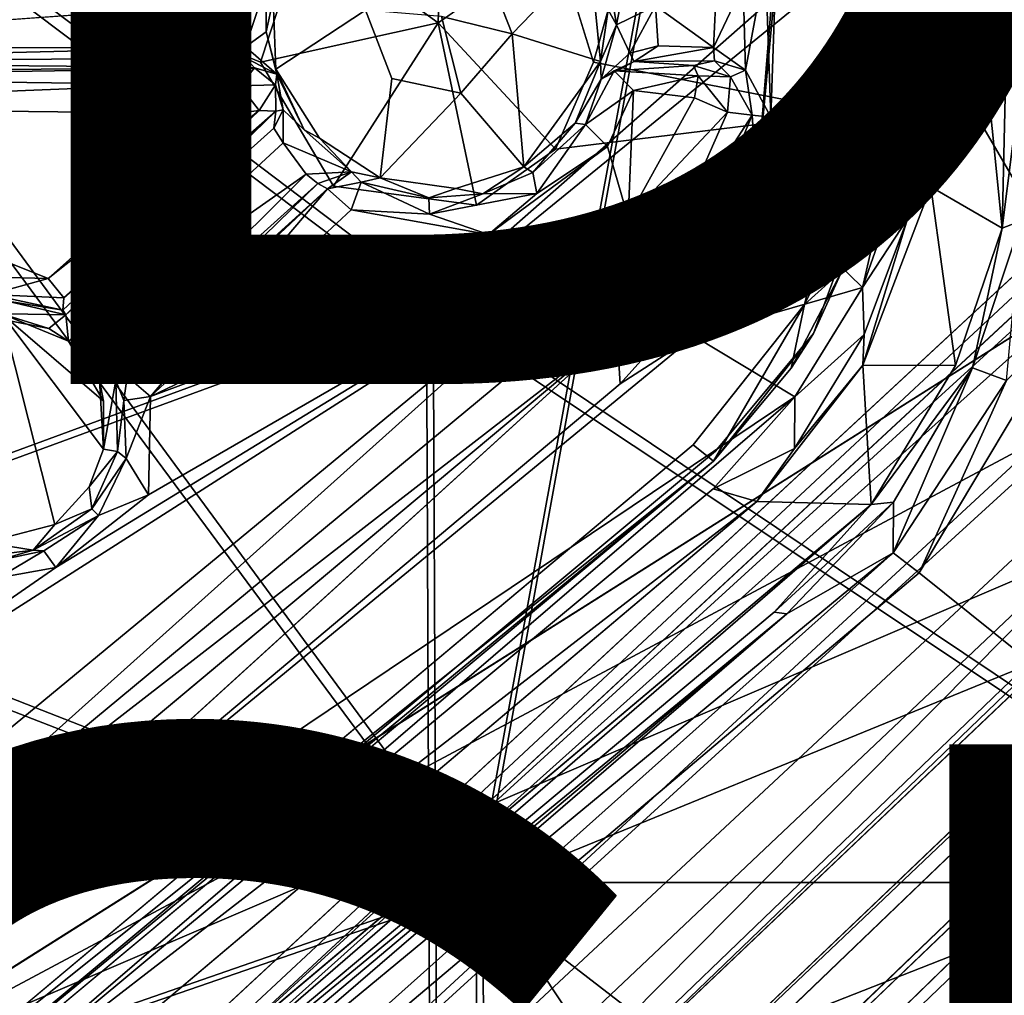
# Model space of a CAD drawing. Units: inches. Extents: x -11.4 to 10.1, y -10.9 to 10.9.
# Drawn here: x 1.7 to 3.1, y 3.2 to 4.5 of the extents above; entities that cross this region are included whole.
import ezdxf

# ---------------------------------------------------------------- set-up
doc = ezdxf.new("R2010")
doc.units = ezdxf.units.IN
doc.header["$MEASUREMENT"] = 0
for name, color, linetype in [('SEAT-BASE', 5, 'Continuous'), ('SEAT-FABRIC', 5, 'Continuous'), ('SEAT-FINISH', 7, 'Continuous'), ('SEAT-PROD_NO', 7, 'Continuous')]:
    doc.layers.add(name, color=color, linetype=linetype)
doc.styles.get("Standard").update_dxf_attribs({"font": 'arial.ttf'})

msp = doc.modelspace()

# ---------------------------------------------------------------- linework, layer by layer
at = {"layer": 'SEAT-BASE'}
for points, invisible_edges in [([(1.0461, 2.2757, 8.0786), (8.3958, 9.0391, 3.1444), (8.2433, 8.9474, 3.1629)], 1), ([(1.1166, 2.2845, 8.1088), (8.3958, 9.0391, 3.1444), (1.0461, 2.2757, 8.0786)], 2), ([(1.3889, 1.9766, 6.2471), (8.6099, 8.8345, 2.1522), (1.4516, 1.9208, 6.2115)], 2), ([(8.6099, 8.8345, 2.1522), (5.6663, 5.9403, 3.8357), (1.4516, 1.9208, 6.2115)], 12), ([(8.4844, 8.7902, 3.2821), (1.6741, 1.6812, 8.3028), (8.6338, 8.6409, 3.3028)], 2), ([(1.6741, 1.6812, 8.3028), (8.783, 8.4916, 3.2821), (8.6338, 8.6409, 3.3028)], 12), ([(8.9574, 8.333, 2.765), (8.9453, 8.2564, 3.1599), (2.2658, 1.0493, 8.0797)], 1), ([(5.6297, 5.8243, 5.0949), (1.4651, 1.8916, 6.221), (5.6608, 5.9194, 3.8478)], 13), ([(5.6891, 5.8355, 5.1186), (1.4955, 1.7514, 8.1097), (1.0718, 1.4213, 8.3326)], 2), ([(5.6627, 5.835, 5.1106), (1.0718, 1.4213, 8.3326), (5.6297, 5.8243, 5.0949)], 2), ([(1.0718, 1.4213, 8.3326), (1.4651, 1.8916, 6.221), (5.6297, 5.8243, 5.0949)], 15), ([(1.7533, 1.4563, 8.0961), (5.8049, 5.6838, 5.1437), (5.8261, 5.652, 5.0991)], 12), ([(1.8862, 1.4707, 6.2171), (5.8261, 5.652, 5.0991), (5.9152, 5.6706, 3.8446)], 3), ([(1.8862, 1.4707, 6.2171), (1.4127, 1.0744, 8.3213), (5.8261, 5.652, 5.0991)], 13), ([(1.7533, 1.4563, 8.0961), (5.8261, 5.652, 5.0991), (1.4127, 1.0744, 8.3213)], 1), ([(-0.8514, 5.6349, 17.4225), (1.0309, 3.5289, 17.2588), (2.0233, 4.4471, 17.4585)], 2), ([(2.8856, 4.4249, 17.4696), (2.8854, 5.3106, 17.4842), (2.8678, 5.4928, 17.6414)], 1), ([(2.8955, 4.3535, 17.268), (2.8854, 5.3106, 17.4842), (2.8856, 4.4249, 17.4696)], 2), ([(2.8939, 5.0829, 17.3635), (2.8854, 5.3106, 17.4842), (2.8955, 4.3535, 17.268)], 1), ([(2.8955, 4.3535, 17.268), (-0.8762, 5.0791, 17.0974), (2.8939, 5.0829, 17.3635)], 1), ([(2.8955, 4.3535, 17.268), (-0.8651, 4.3669, 17.0035), (-0.8762, 5.0791, 17.0974)], 13), ([(-0.0971, 3.0798, 16.3515), (4.394, 4.9044, 16.8929), (1.3897, 3.0077, 16.462)], 1), ([(-0.0971, 3.0798, 16.3515), (0.6856, 4.8768, 16.6275), (4.394, 4.9044, 16.8929)], 13), ([(2.2168, 2.5928, 16.4895), (5.1761, 4.6315, 16.915), (4.4236, 3.771, 16.7756)], 14), ([(2.4335, 4.616, 17.5113), (2.2702, 4.5014, 17.2528), (2.4858, 4.4469, 17.4912)], 2), ([(2.3357, 4.5807, 17.2596), (2.2747, 4.5104, 17.1895), (2.3728, 4.4863, 17.2489)], 1), ([(1.9862, 4.5284, 17.0693), (1.1173, 4.5374, 17.0042), (1.1043, 4.4647, 16.9965)], 2), ([(2.1691, 4.519, 17.239), (2.0411, 4.5337, 17.2291), (2.0449, 4.4372, 17.2135)], 1), ([(2.1691, 4.519, 17.239), (2.0449, 4.4372, 17.2135), (2.2059, 4.4245, 17.2285)], 2), ([(2.2747, 4.5104, 17.1895), (2.1691, 4.519, 17.239), (2.2059, 4.4245, 17.2285)], 12), ([(2.2747, 4.5104, 17.1895), (2.2059, 4.4245, 17.2285), (2.3016, 4.404, 17.2322)], 1), ([(2.4858, 4.4469, 17.4912), (2.2702, 4.5014, 17.2528), (2.4329, 4.3261, 17.4705)], 1), ([(2.0233, 4.4471, 17.4585), (1.0309, 3.5289, 17.2588), (1.1885, 3.4465, 17.2583)], 13), ([(2.0233, 4.4471, 17.4585), (1.1885, 3.4465, 17.2583), (2.1248, 4.2747, 17.4412)], 3), ([(2.2059, 4.4245, 17.2285), (2.0449, 4.4372, 17.2135), (2.1051, 4.3415, 17.2058)], 13), ([(2.2059, 4.4245, 17.2285), (2.1051, 4.3415, 17.2058), (2.1896, 4.2865, 17.2047)], 1), ([(2.3016, 4.404, 17.2322), (2.1896, 4.2865, 17.2047), (2.2947, 4.2715, 17.2097)], 12), ([(2.3016, 4.404, 17.2322), (2.2947, 4.2715, 17.2097), (2.3891, 4.3016, 17.2208)], 1), ([(2.0842, 4.3528, 17.096), (2.0547, 4.3809, 17.0703), (2.0547, 4.3349, 17.0497)], 12), ([(2.4329, 4.3261, 17.4705), (2.7785, 4.1106, 17.4602), (2.8446, 4.3765, 17.5047)], 1), ([(1.475, 2.9244, 16.966), (-0.8651, 4.3669, 17.0035), (2.655, 3.9071, 17.188)], 3), ([(2.7911, 4.0702, 17.2207), (-0.8651, 4.3669, 17.0035), (2.8955, 4.3535, 17.268)], 3), ([(2.655, 3.9071, 17.188), (-0.8651, 4.3669, 17.0035), (2.7911, 4.0702, 17.2207)], 3), ([(1.7568, 4.0595, 16.9865), (2.0419, 4.3555, 17.0334), (1.7532, 4.0961, 16.9631)], 1), ([(1.7568, 4.0595, 16.9865), (2.0547, 4.3349, 17.0497), (2.0419, 4.3555, 17.0334)], 12), ([(2.0842, 4.3528, 17.096), (2.0547, 4.3349, 17.0497), (2.1497, 4.2945, 17.0799)], 1), ([(2.3234, 4.2485, 17.4517), (2.6243, 3.9156, 17.4248), (2.4329, 4.3261, 17.4705)], 3), ([(2.4329, 4.3261, 17.4705), (2.6243, 3.9156, 17.4248), (2.7785, 4.1106, 17.4602)], 13), ([(2.1248, 4.2747, 17.4412), (1.1885, 3.4465, 17.2583), (1.2407, 3.2773, 17.2382)], 13), ([(2.1248, 4.2747, 17.4412), (1.2407, 3.2773, 17.2382), (2.3234, 4.2485, 17.4517)], 3), ([(2.3234, 4.2485, 17.4517), (1.2407, 3.2773, 17.2382), (2.6243, 3.9156, 17.4248)], 15), ([(2.9882, 4.026, 17.4951), (3.012, 4.0227, 16.9116), (3.053, 4.2163, 17.5238)], 1), ([(1.7381, 3.8053, 16.9551), (1.7854, 3.8574, 16.9662), (1.6643, 4.0976, 16.9932)], 2), ([(1.7854, 3.8574, 16.9662), (1.8056, 3.9098, 16.9731), (1.6643, 4.0976, 16.9932)], 12), ([(2.5179, 4.0729, 16.8682), (1.4283, 3.1619, 16.6845), (1.4408, 3.0928, 16.9786)], 2), ([(2.6524, 3.8929, 17.3885), (2.655, 3.9071, 17.188), (2.7911, 4.0702, 17.2207)], 1), ([(2.8712, 3.8331, 17.4651), (3.012, 4.0227, 16.9116), (2.9882, 4.026, 17.4951)], 2), ([(2.6243, 3.9156, 17.4248), (1.2407, 3.2773, 17.2382), (1.4346, 2.9192, 17.1994)], 3), ([(2.6524, 3.8929, 17.3885), (1.475, 2.9244, 16.966), (2.655, 3.9071, 17.188)], 12), ([(1.475, 2.9244, 16.966), (2.6524, 3.8929, 17.3885), (1.4623, 2.9007, 17.161)], 12), ([(2.8712, 3.8331, 17.4651), (1.5699, 2.8732, 17.2703), (1.5218, 2.6969, 17.2549)], 1), ([(2.8712, 3.8331, 17.4651), (2.7127, 3.8371, 17.4525), (1.5699, 2.8732, 17.2703)], 12), ([(4.4236, 3.771, 16.7756), (4.3464, 3.6876, 16.7583), (2.2168, 2.5928, 16.4895)], 12)]:
    msp.add_3dface(points, dxfattribs=dict(at, invisible_edges=invisible_edges))
for points in [[(1.3893, 1.9659, 8.2619), (8.3958, 9.0391, 3.1444), (1.1166, 2.2845, 8.1088)], [(1.3893, 1.9659, 8.2619), (8.4844, 8.7902, 3.2821), (8.3958, 9.0391, 3.1444)], [(8.2433, 8.9474, 3.1629), (0.8507, 2.0546, 7.4925), (1.0461, 2.2757, 8.0786)], [(8.2433, 8.9474, 3.1629), (8.3662, 8.907, 2.5249), (0.8507, 2.0546, 7.4925)], [(0.8507, 2.0546, 7.4925), (8.3662, 8.907, 2.5249), (8.4927, 8.9023, 2.275)], [(0.8507, 2.0546, 7.4925), (8.4927, 8.9023, 2.275), (0.9258, 1.9078, 6.8019)], [(0.9258, 1.9078, 6.8019), (8.4927, 8.9023, 2.275), (8.5063, 8.8235, 2.2192)], [(1.3889, 1.9766, 6.2471), (8.5063, 8.8235, 2.2192), (8.6099, 8.8345, 2.1522)], [(0.9258, 1.9078, 6.8019), (8.5063, 8.8235, 2.2192), (0.9813, 1.8138, 6.5866)], [(0.9813, 1.8138, 6.5866), (8.5063, 8.8235, 2.2192), (1.3238, 2.0315, 6.3304)], [(1.3238, 2.0315, 6.3304), (8.5063, 8.8235, 2.2192), (1.3889, 1.9766, 6.2471)], [(1.6741, 1.6812, 8.3028), (8.4844, 8.7902, 3.2821), (1.3893, 1.9659, 8.2619)], [(5.9152, 5.6706, 3.8446), (8.8282, 8.6182, 2.1515), (1.8862, 1.4707, 6.2171)], [(8.8282, 8.6182, 2.1515), (1.9169, 1.4523, 6.2137), (1.8862, 1.4707, 6.2171)], [(8.8282, 8.6182, 2.1515), (1.9725, 1.3987, 6.2457), (1.9169, 1.4523, 6.2137)], [(8.8497, 8.5749, 2.1773), (1.9725, 1.3987, 6.2457), (8.8282, 8.6182, 2.1515)], [(8.8497, 8.5749, 2.1773), (1.804, 0.9842, 6.5896), (2.0243, 1.3309, 6.3304)], [(8.8202, 8.4434, 2.2996), (1.804, 0.9842, 6.5896), (8.8497, 8.5749, 2.1773)], [(8.8497, 8.5749, 2.1773), (2.0243, 1.3309, 6.3304), (1.9725, 1.3987, 6.2457)], [(9.169, 8.5302, 3.0299), (2.2658, 1.0493, 8.0797), (8.9453, 8.2564, 3.1599)], [(9.169, 8.5302, 3.0299), (2.2773, 1.1238, 8.1087), (2.2658, 1.0493, 8.0797)], [(8.9848, 8.3793, 3.1795), (2.2773, 1.1238, 8.1087), (9.169, 8.5302, 3.0299)], [(8.783, 8.4916, 3.2821), (1.6741, 1.6812, 8.3028), (1.9588, 1.3965, 8.2619)], [(8.783, 8.4916, 3.2821), (1.9588, 1.3965, 8.2619), (8.9848, 8.3793, 3.1795)], [(8.8202, 8.4434, 2.2996), (1.8983, 0.9279, 6.8052), (1.804, 0.9842, 6.5896)], [(8.8202, 8.4434, 2.2996), (2.0479, 0.8572, 7.4933), (1.8983, 0.9279, 6.8052)], [(8.8901, 8.3777, 2.5023), (2.0479, 0.8572, 7.4933), (8.8202, 8.4434, 2.2996)], [(8.9848, 8.3793, 3.1795), (1.9588, 1.3965, 8.2619), (2.2773, 1.1238, 8.1087)], [(8.9574, 8.333, 2.765), (2.0479, 0.8572, 7.4933), (8.8901, 8.3777, 2.5023)], [(8.9574, 8.333, 2.765), (2.2658, 1.0493, 8.0797), (2.0479, 0.8572, 7.4933)], [(1.4516, 1.9208, 6.2115), (5.6663, 5.9403, 3.8357), (5.6608, 5.9194, 3.8478)], [(1.4516, 1.9208, 6.2115), (5.6608, 5.9194, 3.8478), (1.4651, 1.8916, 6.221)], [(5.6891, 5.8355, 5.1186), (1.0718, 1.4213, 8.3326), (5.6627, 5.835, 5.1106)], [(5.7183, 5.8033, 5.1462), (1.4955, 1.7514, 8.1097), (5.6891, 5.8355, 5.1186)], [(5.7183, 5.8033, 5.1462), (1.7007, 1.5075, 8.1327), (1.4955, 1.7514, 8.1097)], [(5.7183, 5.8033, 5.1462), (5.7895, 5.7285, 5.1483), (1.7007, 1.5075, 8.1327)], [(1.7007, 1.5075, 8.1327), (5.7895, 5.7285, 5.1483), (5.8049, 5.6838, 5.1437)], [(1.7007, 1.5075, 8.1327), (5.8049, 5.6838, 5.1437), (1.7533, 1.4563, 8.0961)], [(-0.8514, 5.6349, 17.4225), (2.0233, 4.4471, 17.4585), (2.0854, 4.6357, 17.4893)], [(2.8221, 5.6454, 17.6834), (2.4335, 4.616, 17.5113), (2.4858, 4.4469, 17.4912)], [(2.8221, 5.6454, 17.6834), (2.4858, 4.4469, 17.4912), (2.8446, 4.3765, 17.5047)], [(2.8446, 4.3765, 17.5047), (2.8678, 5.4928, 17.6414), (2.8221, 5.6454, 17.6834)], [(2.8856, 4.4249, 17.4696), (2.8678, 5.4928, 17.6414), (2.8446, 4.3765, 17.5047)], [(2.9296, 4.4396, 17.2889), (2.9448, 5.0469, 17.6192), (2.9278, 5.0149, 17.3722)], [(2.945, 4.3676, 17.5176), (2.9448, 5.0469, 17.6192), (2.9296, 4.4396, 17.2889)], [(2.9448, 5.0469, 17.6192), (2.9541, 4.2739, 17.5261), (2.9691, 5.0518, 17.6376)], [(2.9448, 5.0469, 17.6192), (2.945, 4.3676, 17.5176), (2.9541, 4.2739, 17.5261)], [(3.053, 4.2163, 17.5238), (2.9691, 5.0518, 17.6376), (2.9541, 4.2739, 17.5261)], [(3.0682, 4.8863, 17.619), (2.9691, 5.0518, 17.6376), (3.053, 4.2163, 17.5238)], [(2.9066, 5.0069, 17.3601), (2.7593, 4.7833, 17.3174), (2.9296, 4.4396, 17.2889)], [(2.9066, 5.0069, 17.3601), (2.9296, 4.4396, 17.2889), (2.9278, 5.0149, 17.3722)], [(4.8403, 4.8513, 16.9232), (1.3897, 3.0077, 16.462), (4.394, 4.9044, 16.8929)], [(3.0682, 4.8863, 17.619), (3.053, 4.2163, 17.5238), (3.0819, 4.4442, 17.5463)], [(5.1761, 4.6315, 16.915), (1.3897, 3.0077, 16.462), (4.8403, 4.8513, 16.9232)], [(2.9296, 4.4396, 17.2889), (2.7593, 4.7833, 17.3174), (2.7124, 4.2772, 17.2312)], [(2.7408, 4.6281, 17.271), (2.7124, 4.2772, 17.2312), (2.7593, 4.7833, 17.3174)], [(2.0854, 4.6357, 17.4893), (2.2702, 4.5014, 17.2528), (2.276, 4.6985, 17.5118)], [(2.276, 4.6985, 17.5118), (2.2702, 4.5014, 17.2528), (2.4335, 4.616, 17.5113)], [(2.0233, 4.4471, 17.4585), (2.2702, 4.5014, 17.2528), (2.0854, 4.6357, 17.4893)], [(5.1761, 4.6315, 16.915), (2.2168, 2.5928, 16.4895), (1.3897, 3.0077, 16.462)], [(2.7124, 4.2772, 17.2312), (2.7408, 4.6281, 17.271), (2.7321, 4.3706, 17.202)], [(2.7321, 4.3706, 17.202), (2.7408, 4.6281, 17.271), (2.7247, 4.5855, 17.1808)], [(2.3728, 4.4863, 17.2489), (2.4808, 4.5984, 17.2698), (2.3357, 4.5807, 17.2596)], [(2.3728, 4.4863, 17.2489), (2.4956, 4.4477, 17.2503), (2.4808, 4.5984, 17.2698)], [(2.4956, 4.4477, 17.2503), (2.5061, 4.5198, 17.2514), (2.4808, 4.5984, 17.2698)], [(2.5035, 4.5874, 17.1791), (2.5061, 4.5198, 17.2514), (2.5178, 4.4988, 17.1522)], [(2.5178, 4.4988, 17.1522), (2.5301, 4.5646, 17.1339), (2.5035, 4.5874, 17.1791)], [(2.6968, 4.4359, 17.1229), (2.7247, 4.5855, 17.1808), (2.6936, 4.5544, 17.1359)], [(2.7321, 4.3706, 17.202), (2.7247, 4.5855, 17.1808), (2.6968, 4.4359, 17.1229)], [(2.0311, 4.5557, 17.1168), (1.9862, 4.5284, 17.0693), (2.0026, 4.4682, 17.0661)], [(2.0312, 4.4891, 17.1194), (2.0311, 4.5557, 17.1168), (2.0026, 4.4682, 17.0661)], [(2.0312, 4.4891, 17.1194), (2.0411, 4.5337, 17.2291), (2.0311, 4.5557, 17.1168)], [(2.5718, 4.5253, 17.1107), (2.5301, 4.5646, 17.1339), (2.5178, 4.4988, 17.1522)], [(2.6521, 4.4673, 17.1077), (2.6936, 4.5544, 17.1359), (2.655, 4.5249, 17.1158)], [(2.6968, 4.4359, 17.1229), (2.6936, 4.5544, 17.1359), (2.6521, 4.4673, 17.1077)], [(2.0026, 4.4682, 17.0661), (1.9862, 4.5284, 17.0693), (1.1043, 4.4647, 16.9965)], [(2.0312, 4.4891, 17.1194), (2.0449, 4.4372, 17.2135), (2.0411, 4.5337, 17.2291)], [(2.5363, 4.4595, 17.1146), (2.5718, 4.5253, 17.1107), (2.5178, 4.4988, 17.1522)], [(2.5718, 4.5253, 17.1107), (2.5363, 4.4595, 17.1146), (2.5753, 4.4694, 17.1018)], [(2.5753, 4.4694, 17.1018), (2.6521, 4.4673, 17.1077), (2.5718, 4.5253, 17.1107)], [(2.5718, 4.5253, 17.1107), (2.6521, 4.4673, 17.1077), (2.655, 4.5249, 17.1158)], [(2.5178, 4.4988, 17.1522), (2.5061, 4.5198, 17.2514), (2.4956, 4.4477, 17.2503)], [(2.1248, 4.2747, 17.4412), (2.2702, 4.5014, 17.2528), (2.0233, 4.4471, 17.4585)], [(2.3234, 4.2485, 17.4517), (2.2702, 4.5014, 17.2528), (2.1248, 4.2747, 17.4412)], [(2.4329, 4.3261, 17.4705), (2.2702, 4.5014, 17.2528), (2.3234, 4.2485, 17.4517)], [(2.3728, 4.4863, 17.2489), (2.2747, 4.5104, 17.1895), (2.3016, 4.404, 17.2322)], [(2.5178, 4.4988, 17.1522), (2.4956, 4.4477, 17.2503), (2.4963, 4.4235, 17.1523)], [(2.5178, 4.4988, 17.1522), (2.4963, 4.4235, 17.1523), (2.5363, 4.4595, 17.1146)], [(2.0026, 4.4682, 17.0661), (2.046, 4.4303, 17.1211), (2.0312, 4.4891, 17.1194)], [(2.046, 4.4303, 17.1211), (2.0449, 4.4372, 17.2135), (2.0312, 4.4891, 17.1194)], [(2.3016, 4.404, 17.2322), (2.3891, 4.3016, 17.2208), (2.3728, 4.4863, 17.2489)], [(2.3728, 4.4863, 17.2489), (2.3891, 4.3016, 17.2208), (2.4956, 4.4477, 17.2503)], [(2.0026, 4.4682, 17.0661), (1.1043, 4.4647, 16.9965), (1.1277, 4.4469, 16.9796)], [(2.0026, 4.4682, 17.0661), (1.1277, 4.4469, 16.9796), (2.0026, 4.4529, 17.0537)], [(2.0026, 4.4682, 17.0661), (2.0026, 4.4529, 17.0537), (2.046, 4.4303, 17.1211)], [(2.5363, 4.4595, 17.1146), (2.4963, 4.4235, 17.1523), (2.5421, 4.4478, 17.0828)], [(2.5753, 4.4694, 17.1018), (2.5363, 4.4595, 17.1146), (2.5421, 4.4478, 17.0828)], [(2.6521, 4.4673, 17.1077), (2.5753, 4.4694, 17.1018), (2.5421, 4.4478, 17.0828)], [(2.6521, 4.4673, 17.1077), (2.5421, 4.4478, 17.0828), (2.6536, 4.4487, 17.0864)], [(2.6536, 4.4487, 17.0864), (2.6968, 4.4359, 17.1229), (2.6521, 4.4673, 17.1077)], [(2.0153, 4.4393, 16.8407), (1.1277, 4.4469, 16.9796), (1.126, 4.4336, 16.7858)], [(2.0026, 4.4529, 17.0537), (1.1277, 4.4469, 16.9796), (2.0153, 4.4393, 16.8407)], [(2.0153, 4.4393, 16.8407), (2.046, 4.4303, 17.1211), (2.0026, 4.4529, 17.0537)], [(2.4956, 4.4477, 17.2503), (2.3891, 4.3016, 17.2208), (2.4602, 4.3621, 17.2288)], [(2.4329, 4.3261, 17.4705), (2.8446, 4.3765, 17.5047), (2.4858, 4.4469, 17.4912)], [(2.4963, 4.4235, 17.1523), (2.4956, 4.4477, 17.2503), (2.4602, 4.3621, 17.2288)], [(2.4963, 4.4235, 17.1523), (2.5144, 4.4349, 16.8886), (2.5421, 4.4478, 17.0828)], [(2.5144, 4.4349, 16.8886), (2.6247, 4.4424, 16.9067), (2.5421, 4.4478, 17.0828)], [(2.6536, 4.4487, 17.0864), (2.5421, 4.4478, 17.0828), (2.6247, 4.4424, 16.9067)], [(2.6758, 4.4268, 16.9223), (2.6536, 4.4487, 17.0864), (2.6247, 4.4424, 16.9067)], [(2.6758, 4.4268, 16.9223), (2.6968, 4.4359, 17.1229), (2.6536, 4.4487, 17.0864)], [(3.053, 4.2163, 17.5238), (3.0795, 4.2265, 16.9392), (3.0819, 4.4442, 17.5463)], [(1.1508, 4.4263, 16.7635), (2.0153, 4.4393, 16.8407), (1.126, 4.4336, 16.7858)], [(1.1508, 4.4263, 16.7635), (1.9044, 4.4158, 16.8027), (2.0153, 4.4393, 16.8407)], [(2.0153, 4.4393, 16.8407), (1.9044, 4.4158, 16.8027), (1.995, 4.4141, 16.802)], [(2.0153, 4.4393, 16.8407), (1.995, 4.4141, 16.802), (2.0441, 4.4153, 16.8472)], [(2.0441, 4.4153, 16.8472), (2.046, 4.4303, 17.1211), (2.0153, 4.4393, 16.8407)], [(2.0441, 4.4153, 16.8472), (2.0547, 4.3809, 17.0703), (2.046, 4.4303, 17.1211)], [(2.0842, 4.3528, 17.096), (2.0449, 4.4372, 17.2135), (2.046, 4.4303, 17.1211)], [(2.0842, 4.3528, 17.096), (2.1051, 4.3415, 17.2058), (2.0449, 4.4372, 17.2135)], [(2.0547, 4.3809, 17.0703), (2.0842, 4.3528, 17.096), (2.046, 4.4303, 17.1211)], [(2.4963, 4.4235, 17.1523), (2.4748, 4.3604, 16.872), (2.5144, 4.4349, 16.8886)], [(2.4748, 4.3604, 16.872), (2.5413, 4.4077, 16.8457), (2.5144, 4.4349, 16.8886)], [(2.6247, 4.4424, 16.9067), (2.5144, 4.4349, 16.8886), (2.6311, 4.428, 16.8762)], [(2.6311, 4.428, 16.8762), (2.5144, 4.4349, 16.8886), (2.5413, 4.4077, 16.8457)], [(2.6247, 4.4424, 16.9067), (2.6311, 4.428, 16.8762), (2.6758, 4.4268, 16.9223)], [(2.7062, 4.3735, 16.9219), (2.6968, 4.4359, 17.1229), (2.6758, 4.4268, 16.9223)], [(2.7062, 4.3735, 16.9219), (2.7321, 4.3706, 17.202), (2.6968, 4.4359, 17.1229)], [(2.9296, 4.4396, 17.2889), (2.7124, 4.2772, 17.2312), (2.8594, 4.134, 17.2441)], [(2.9296, 4.4396, 17.2889), (2.8594, 4.134, 17.2441), (2.9187, 4.3036, 17.2791)], [(2.9187, 4.3036, 17.2791), (2.945, 4.3676, 17.5176), (2.9296, 4.4396, 17.2889)], [(1.1331, 4.3849, 16.7392), (1.9044, 4.4158, 16.8027), (1.1508, 4.4263, 16.7635)], [(1.1331, 4.3849, 16.7392), (1.9856, 4.375, 16.796), (1.9044, 4.4158, 16.8027)], [(1.995, 4.4141, 16.802), (1.9044, 4.4158, 16.8027), (1.9856, 4.375, 16.796)], [(2.0441, 4.4153, 16.8472), (1.995, 4.4141, 16.802), (2.0217, 4.38, 16.8146)], [(2.0441, 4.4153, 16.8472), (2.0217, 4.38, 16.8146), (2.0449, 4.3788, 16.8464)], [(2.0449, 4.3788, 16.8464), (2.0547, 4.3809, 17.0703), (2.0441, 4.4153, 16.8472)], [(2.2059, 4.4245, 17.2285), (2.1896, 4.2865, 17.2047), (2.3016, 4.404, 17.2322)], [(2.4963, 4.4235, 17.1523), (2.4602, 4.3621, 17.2288), (2.4748, 4.3604, 16.872)], [(2.6311, 4.428, 16.8762), (2.5413, 4.4077, 16.8457), (2.6258, 4.3974, 16.8491)], [(2.6311, 4.428, 16.8762), (2.6258, 4.3974, 16.8491), (2.6717, 4.3776, 16.8686)], [(2.6717, 4.3776, 16.8686), (2.6758, 4.4268, 16.9223), (2.6311, 4.428, 16.8762)], [(2.6758, 4.4268, 16.9223), (2.6717, 4.3776, 16.8686), (2.7062, 4.3735, 16.9219)], [(2.8707, 4.2994, 17.46), (2.8856, 4.4249, 17.4696), (2.8446, 4.3765, 17.5047)], [(2.8955, 4.3535, 17.268), (2.8856, 4.4249, 17.4696), (2.8707, 4.2994, 17.46)], [(1.995, 4.4141, 16.802), (1.9856, 4.375, 16.796), (2.0217, 4.38, 16.8146)], [(2.5052, 4.3298, 16.8323), (2.5413, 4.4077, 16.8457), (2.4748, 4.3604, 16.872)], [(2.5052, 4.3298, 16.8323), (2.534, 4.2307, 16.817), (2.5413, 4.4077, 16.8457)], [(2.6258, 4.3974, 16.8491), (2.5413, 4.4077, 16.8457), (2.534, 4.2307, 16.817)], [(2.534, 4.2307, 16.817), (2.6717, 4.3776, 16.8686), (2.6258, 4.3974, 16.8491)], [(1.9856, 4.375, 16.796), (1.1331, 4.3849, 16.7392), (1.7288, 4.1468, 16.7555)], [(1.7288, 4.1468, 16.7555), (1.1331, 4.3849, 16.7392), (1.5992, 4.1499, 16.7491)], [(2.0217, 4.38, 16.8146), (1.7288, 4.1468, 16.7555), (1.7505, 4.1199, 16.7808)], [(1.9856, 4.375, 16.796), (1.7288, 4.1468, 16.7555), (2.0217, 4.38, 16.8146)], [(1.7491, 4.1028, 16.8123), (1.7532, 4.0961, 16.9631), (2.0449, 4.3788, 16.8464)], [(2.0449, 4.3788, 16.8464), (1.7505, 4.1199, 16.7808), (1.7491, 4.1028, 16.8123)], [(2.0217, 4.38, 16.8146), (1.7505, 4.1199, 16.7808), (2.0449, 4.3788, 16.8464)], [(1.7532, 4.0961, 16.9631), (2.0419, 4.3555, 17.0334), (2.0449, 4.3788, 16.8464)], [(2.0449, 4.3788, 16.8464), (2.0419, 4.3555, 17.0334), (2.0547, 4.3809, 17.0703)], [(2.0547, 4.3349, 17.0497), (2.0547, 4.3809, 17.0703), (2.0419, 4.3555, 17.0334)], [(2.534, 4.2307, 16.817), (2.5927, 4.198, 16.845), (2.6717, 4.3776, 16.8686)], [(2.6717, 4.3776, 16.8686), (2.5927, 4.198, 16.845), (2.7062, 4.3735, 16.9219)], [(2.7785, 4.1106, 17.4602), (2.8707, 4.2994, 17.46), (2.8446, 4.3765, 17.5047)], [(2.4014, 4.2938, 16.863), (2.4602, 4.3621, 17.2288), (2.3891, 4.3016, 17.2208)], [(2.4748, 4.3604, 16.872), (2.4602, 4.3621, 17.2288), (2.4014, 4.2938, 16.863)], [(2.5927, 4.198, 16.845), (2.6307, 4.193, 16.9064), (2.7062, 4.3735, 16.9219)], [(2.7124, 4.2772, 17.2312), (2.7062, 4.3735, 16.9219), (2.6307, 4.193, 16.9064)], [(2.7062, 4.3735, 16.9219), (2.7124, 4.2772, 17.2312), (2.7321, 4.3706, 17.202)], [(2.945, 4.3676, 17.5176), (2.9187, 4.3036, 17.2791), (2.9217, 4.2294, 17.4906)], [(2.9541, 4.2739, 17.5261), (2.945, 4.3676, 17.5176), (2.9217, 4.2294, 17.4906)], [(2.1497, 4.2945, 17.0799), (2.1051, 4.3415, 17.2058), (2.0842, 4.3528, 17.096)], [(2.407, 4.2647, 16.8257), (2.4748, 4.3604, 16.872), (2.4014, 4.2938, 16.863)], [(2.4748, 4.3604, 16.872), (2.407, 4.2647, 16.8257), (2.5052, 4.3298, 16.8323)], [(2.8955, 4.3535, 17.268), (2.8309, 4.1576, 17.4297), (2.7911, 4.0702, 17.2207)], [(2.8955, 4.3535, 17.268), (2.8707, 4.2994, 17.46), (2.8309, 4.1576, 17.4297)], [(1.7568, 4.0595, 16.9865), (2.0868, 4.2915, 17.0435), (2.0547, 4.3349, 17.0497)], [(2.1497, 4.2945, 17.0799), (2.0547, 4.3349, 17.0497), (2.0868, 4.2915, 17.0435)], [(2.1497, 4.2945, 17.0799), (2.1896, 4.2865, 17.2047), (2.1051, 4.3415, 17.2058)], [(2.3401, 4.2076, 16.8024), (2.534, 4.2307, 16.817), (2.5052, 4.3298, 16.8323)], [(2.407, 4.2647, 16.8257), (2.3401, 4.2076, 16.8024), (2.5052, 4.3298, 16.8323)], [(2.1497, 4.2945, 17.0799), (2.0868, 4.2915, 17.0435), (2.103, 4.2784, 17.0302)], [(2.1165, 4.2711, 16.8367), (2.1497, 4.2945, 17.0799), (2.103, 4.2784, 17.0302)], [(2.1631, 4.2804, 16.8313), (2.1497, 4.2945, 17.0799), (2.1165, 4.2711, 16.8367)], [(2.1631, 4.2804, 16.8313), (2.1896, 4.2865, 17.2047), (2.1497, 4.2945, 17.0799)], [(2.332, 4.264, 16.8449), (2.3891, 4.3016, 17.2208), (2.2947, 4.2715, 17.2097)], [(2.4014, 4.2938, 16.863), (2.3891, 4.3016, 17.2208), (2.332, 4.264, 16.8449)], [(2.4014, 4.2938, 16.863), (2.332, 4.264, 16.8449), (2.407, 4.2647, 16.8257)], [(2.8707, 4.2994, 17.46), (2.7785, 4.1106, 17.4602), (2.8309, 4.1576, 17.4297)], [(2.9217, 4.2294, 17.4906), (2.9187, 4.3036, 17.2791), (2.8594, 4.134, 17.2441)], [(1.8, 4.0055, 16.979), (2.0868, 4.2915, 17.0435), (1.7568, 4.0595, 16.9865)], [(2.0868, 4.2915, 17.0435), (1.8, 4.0055, 16.979), (2.103, 4.2784, 17.0302)], [(2.1165, 4.2711, 16.8367), (2.1495, 4.2422, 16.7962), (2.1631, 4.2804, 16.8313)], [(2.1495, 4.2422, 16.7962), (2.2579, 4.2361, 16.8128), (2.1631, 4.2804, 16.8313)], [(2.2571, 4.2586, 16.8452), (2.1896, 4.2865, 17.2047), (2.1631, 4.2804, 16.8313)], [(2.2571, 4.2586, 16.8452), (2.1631, 4.2804, 16.8313), (2.2579, 4.2361, 16.8128)], [(2.2571, 4.2586, 16.8452), (2.2947, 4.2715, 17.2097), (2.1896, 4.2865, 17.2047)], [(2.103, 4.2784, 17.0302), (1.8, 4.0055, 16.979), (1.8224, 4.0051, 16.9585)], [(1.8224, 4.0051, 16.9585), (2.1165, 4.2711, 16.8367), (2.103, 4.2784, 17.0302)], [(1.8384, 4.0104, 16.7913), (2.1165, 4.2711, 16.8367), (1.8224, 4.0051, 16.9585)], [(2.1165, 4.2711, 16.8367), (1.8384, 4.0104, 16.7913), (1.8705, 3.9829, 16.7461)], [(2.1165, 4.2711, 16.8367), (1.8705, 3.9829, 16.7461), (2.1495, 4.2422, 16.7962)], [(2.332, 4.264, 16.8449), (2.2947, 4.2715, 17.2097), (2.2571, 4.2586, 16.8452)], [(2.8594, 4.134, 17.2441), (2.7124, 4.2772, 17.2312), (2.6256, 4.0665, 17.2067)], [(2.6256, 4.0665, 17.2067), (2.7124, 4.2772, 17.2312), (2.6387, 4.1296, 17.2011)], [(2.7124, 4.2772, 17.2312), (2.6307, 4.193, 16.9064), (2.6387, 4.1296, 17.2011)], [(2.9541, 4.2739, 17.5261), (2.8596, 4.0263, 17.4878), (2.9882, 4.026, 17.4951)], [(2.9217, 4.2294, 17.4906), (2.8596, 4.0263, 17.4878), (2.9541, 4.2739, 17.5261)], [(3.053, 4.2163, 17.5238), (2.9541, 4.2739, 17.5261), (2.9882, 4.026, 17.4951)], [(2.2579, 4.2361, 16.8128), (2.332, 4.264, 16.8449), (2.2571, 4.2586, 16.8452)], [(2.3401, 4.2076, 16.8024), (2.407, 4.2647, 16.8257), (2.2579, 4.2361, 16.8128)], [(2.332, 4.264, 16.8449), (2.2579, 4.2361, 16.8128), (2.407, 4.2647, 16.8257)], [(1.8705, 3.9829, 16.7461), (2.3401, 4.2076, 16.8024), (2.1495, 4.2422, 16.7962)], [(2.2579, 4.2361, 16.8128), (2.1495, 4.2422, 16.7962), (2.3401, 4.2076, 16.8024)], [(2.534, 4.2307, 16.817), (1.3313, 3.1528, 16.6243), (2.5927, 4.198, 16.845)], [(2.534, 4.2307, 16.817), (1.3446, 3.2491, 16.621), (1.3313, 3.1528, 16.6243)], [(2.534, 4.2307, 16.817), (1.7392, 3.7456, 16.7092), (1.3352, 3.4659, 16.6463)], [(1.3446, 3.2491, 16.621), (2.534, 4.2307, 16.817), (1.3352, 3.4659, 16.6463)], [(1.7392, 3.7456, 16.7092), (2.534, 4.2307, 16.817), (1.8681, 3.8465, 16.7276)], [(1.8681, 3.8465, 16.7276), (2.534, 4.2307, 16.817), (1.8705, 3.9829, 16.7461)], [(2.534, 4.2307, 16.817), (2.3401, 4.2076, 16.8024), (1.8705, 3.9829, 16.7461)], [(2.9217, 4.2294, 17.4906), (2.8594, 4.134, 17.2441), (2.8617, 4.0687, 17.4647)], [(2.8596, 4.0263, 17.4878), (2.9217, 4.2294, 17.4906), (2.8617, 4.0687, 17.4647)], [(3.0591, 4.0051, 16.85), (3.0795, 4.2265, 16.9392), (3.012, 4.0227, 16.9116)], [(3.053, 4.2163, 17.5238), (3.012, 4.0227, 16.9116), (3.0795, 4.2265, 16.9392)], [(2.5927, 4.198, 16.845), (1.3313, 3.1528, 16.6243), (2.5179, 4.0729, 16.8682)], [(2.6307, 4.193, 16.9064), (2.5927, 4.198, 16.845), (2.5179, 4.0729, 16.8682)], [(2.6387, 4.1296, 17.2011), (2.6307, 4.193, 16.9064), (2.5179, 4.0729, 16.8682)], [(2.8309, 4.1576, 17.4297), (2.7785, 4.1106, 17.4602), (2.76, 4.0222, 17.4065)], [(2.76, 4.0222, 17.4065), (2.7911, 4.0702, 17.2207), (2.8309, 4.1576, 17.4297)], [(1.7288, 4.1468, 16.7555), (1.5992, 4.1499, 16.7491), (1.6483, 4.1246, 16.7802)], [(1.7288, 4.1468, 16.7555), (1.6483, 4.1246, 16.7802), (1.7505, 4.1199, 16.7808)], [(2.6387, 4.1296, 17.2011), (2.5179, 4.0729, 16.8682), (2.5227, 4.0006, 17.1747)], [(2.6387, 4.1296, 17.2011), (2.5227, 4.0006, 17.1747), (2.6256, 4.0665, 17.2067)], [(2.8594, 4.134, 17.2441), (2.6256, 4.0665, 17.2067), (2.7653, 3.9822, 17.2127)], [(2.8617, 4.0687, 17.4647), (2.8594, 4.134, 17.2441), (2.7653, 3.9822, 17.2127)], [(1.6204, 4.0986, 16.9756), (1.7532, 4.0961, 16.9631), (1.6699, 4.1156, 16.9546)], [(1.6483, 4.1246, 16.7802), (1.6699, 4.1156, 16.9546), (1.7491, 4.1028, 16.8123)], [(1.7505, 4.1199, 16.7808), (1.6483, 4.1246, 16.7802), (1.7491, 4.1028, 16.8123)], [(1.7532, 4.0961, 16.9631), (1.7491, 4.1028, 16.8123), (1.6699, 4.1156, 16.9546)], [(2.7785, 4.1106, 17.4602), (2.6243, 3.9156, 17.4248), (2.6524, 3.8929, 17.3885)], [(2.6524, 3.8929, 17.3885), (2.76, 4.0222, 17.4065), (2.7785, 4.1106, 17.4602)], [(1.7532, 4.0961, 16.9631), (1.6204, 4.0986, 16.9756), (1.7296, 4.0772, 16.9794)], [(1.6643, 4.0976, 16.9932), (1.7296, 4.0772, 16.9794), (1.6204, 4.0986, 16.9756)], [(1.6418, 3.78, 16.9465), (1.7381, 3.8053, 16.9551), (1.6643, 4.0976, 16.9932)], [(1.8055, 3.9766, 16.9861), (1.7568, 4.0595, 16.9865), (1.6643, 4.0976, 16.9932)], [(1.8056, 3.9098, 16.9731), (1.8055, 3.9766, 16.9861), (1.6643, 4.0976, 16.9932)], [(1.7568, 4.0595, 16.9865), (1.7296, 4.0772, 16.9794), (1.6643, 4.0976, 16.9932)], [(1.7532, 4.0961, 16.9631), (1.7296, 4.0772, 16.9794), (1.7568, 4.0595, 16.9865)], [(3.3972, 3.3693, 16.7926), (3.154, 4.0989, 16.8498), (2.9379, 3.7382, 16.7964)], [(3.0591, 4.0051, 16.85), (2.9379, 3.7382, 16.7964), (3.154, 4.0989, 16.8498)], [(2.5179, 4.0729, 16.8682), (1.3313, 3.1528, 16.6243), (1.4283, 3.1619, 16.6845)], [(2.5227, 4.0006, 17.1747), (2.5179, 4.0729, 16.8682), (1.4408, 3.0928, 16.9786)], [(1.4408, 3.0928, 16.9786), (2.7653, 3.9822, 17.2127), (2.6256, 4.0665, 17.2067)], [(2.5227, 4.0006, 17.1747), (1.4408, 3.0928, 16.9786), (2.6256, 4.0665, 17.2067)], [(2.6524, 3.8929, 17.3885), (2.7911, 4.0702, 17.2207), (2.76, 4.0222, 17.4065)], [(2.8617, 4.0687, 17.4647), (2.7653, 3.9822, 17.2127), (2.7647, 3.9106, 17.4503)], [(2.8617, 4.0687, 17.4647), (2.7647, 3.9106, 17.4503), (2.8596, 4.0263, 17.4878)], [(1.7568, 4.0595, 16.9865), (1.8055, 3.9766, 16.9861), (1.8, 4.0055, 16.979)], [(2.8596, 4.0263, 17.4878), (2.7127, 3.8371, 17.4525), (2.8712, 3.8331, 17.4651)], [(2.7127, 3.8371, 17.4525), (2.8596, 4.0263, 17.4878), (2.7647, 3.9106, 17.4503)], [(2.9882, 4.026, 17.4951), (2.8596, 4.0263, 17.4878), (2.8712, 3.8331, 17.4651)], [(2.8712, 3.8331, 17.4651), (2.902, 3.8362, 16.8801), (3.012, 4.0227, 16.9116)], [(3.012, 4.0227, 16.9116), (2.9017, 3.766, 16.8187), (3.0591, 4.0051, 16.85)], [(2.9017, 3.766, 16.8187), (3.012, 4.0227, 16.9116), (2.902, 3.8362, 16.8801)], [(1.8056, 3.9098, 16.9731), (1.8224, 4.0051, 16.9585), (1.8, 4.0055, 16.979)], [(1.8, 4.0055, 16.979), (1.8055, 3.9766, 16.9861), (1.8056, 3.9098, 16.9731)], [(1.8248, 3.9064, 16.9444), (1.8224, 4.0051, 16.9585), (1.8056, 3.9098, 16.9731)], [(1.8224, 4.0051, 16.9585), (1.8337, 3.9773, 16.7779), (1.8384, 4.0104, 16.7913)], [(1.8248, 3.9064, 16.9444), (1.8337, 3.9773, 16.7779), (1.8224, 4.0051, 16.9585)], [(1.8337, 3.9773, 16.7779), (1.8705, 3.9829, 16.7461), (1.8384, 4.0104, 16.7913)], [(2.9379, 3.7382, 16.7964), (3.0591, 4.0051, 16.85), (2.9017, 3.766, 16.8187)], [(1.4408, 3.0928, 16.9786), (1.558, 2.945, 16.9851), (2.7653, 3.9822, 17.2127)], [(1.558, 2.945, 16.9851), (2.652, 3.8547, 17.1958), (2.7653, 3.9822, 17.2127)], [(1.8369, 3.897, 16.7561), (1.8705, 3.9829, 16.7461), (1.8337, 3.9773, 16.7779)], [(1.8681, 3.8465, 16.7276), (1.8705, 3.9829, 16.7461), (1.8369, 3.897, 16.7561)], [(2.7647, 3.9106, 17.4503), (2.7653, 3.9822, 17.2127), (2.652, 3.8547, 17.1958)], [(1.8248, 3.9064, 16.9444), (1.8369, 3.897, 16.7561), (1.8337, 3.9773, 16.7779)], [(2.6243, 3.9156, 17.4248), (1.4346, 2.9192, 17.1994), (2.6524, 3.8929, 17.3885)], [(1.8056, 3.9098, 16.9731), (1.7854, 3.8574, 16.9662), (1.8248, 3.9064, 16.9444)], [(2.7647, 3.9106, 17.4503), (2.652, 3.8547, 17.1958), (2.7127, 3.8371, 17.4525)], [(1.7891, 3.827, 16.9286), (1.8248, 3.9064, 16.9444), (1.7854, 3.8574, 16.9662)], [(1.7891, 3.827, 16.9286), (1.8369, 3.897, 16.7561), (1.8248, 3.9064, 16.9444)], [(1.7891, 3.827, 16.9286), (1.7987, 3.8179, 16.741), (1.8369, 3.897, 16.7561)], [(1.8681, 3.8465, 16.7276), (1.8369, 3.897, 16.7561), (1.7987, 3.8179, 16.741)], [(2.6524, 3.8929, 17.3885), (1.4346, 2.9192, 17.1994), (1.4623, 2.9007, 17.161)], [(1.7891, 3.827, 16.9286), (1.7854, 3.8574, 16.9662), (1.7381, 3.8053, 16.9551)], [(2.652, 3.8547, 17.1958), (1.558, 2.945, 16.9851), (2.7127, 3.8371, 17.4525)], [(1.7987, 3.8179, 16.741), (1.7392, 3.7456, 16.7092), (1.8681, 3.8465, 16.7276)], [(1.5508, 2.6915, 17.233), (2.8712, 3.8331, 17.4651), (1.5218, 2.6969, 17.2549)], [(1.5508, 2.6915, 17.233), (2.7366, 3.6833, 17.4202), (2.8712, 3.8331, 17.4651)], [(2.7127, 3.8371, 17.4525), (1.558, 2.945, 16.9851), (1.5699, 2.8732, 17.2703)], [(2.902, 3.8362, 16.8801), (2.7366, 3.6833, 17.4202), (2.7542, 3.681, 16.855)], [(2.902, 3.8362, 16.8801), (2.8712, 3.8331, 17.4651), (2.7366, 3.6833, 17.4202)], [(2.9017, 3.766, 16.8187), (2.902, 3.8362, 16.8801), (2.7542, 3.681, 16.855)], [(1.7078, 3.7694, 16.9173), (1.7987, 3.8179, 16.741), (1.7891, 3.827, 16.9286)], [(1.7381, 3.8053, 16.9551), (1.7078, 3.7694, 16.9173), (1.7891, 3.827, 16.9286)], [(1.7078, 3.7694, 16.9173), (1.7226, 3.7688, 16.7462), (1.7987, 3.8179, 16.741)], [(1.7392, 3.7456, 16.7092), (1.7987, 3.8179, 16.741), (1.7226, 3.7688, 16.7462)], [(1.7078, 3.7694, 16.9173), (1.7381, 3.8053, 16.9551), (1.6418, 3.78, 16.9465)], [(1.6398, 3.7614, 16.9106), (1.7078, 3.7694, 16.9173), (1.6418, 3.78, 16.9465)], [(1.6398, 3.7614, 16.9106), (1.6564, 3.7547, 16.7373), (1.7078, 3.7694, 16.9173)], [(1.7078, 3.7694, 16.9173), (1.6564, 3.7547, 16.7373), (1.7226, 3.7688, 16.7462)], [(1.659, 3.731, 16.7017), (1.7226, 3.7688, 16.7462), (1.6564, 3.7547, 16.7373)], [(1.7226, 3.7688, 16.7462), (1.659, 3.731, 16.7017), (1.7392, 3.7456, 16.7092)], [(1.72, 2.7098, 16.6022), (2.9017, 3.766, 16.8187), (1.671, 2.7481, 16.648)], [(1.671, 2.7481, 16.648), (2.9017, 3.766, 16.8187), (2.7542, 3.681, 16.855)], [(1.72, 2.7098, 16.6022), (2.9379, 3.7382, 16.7964), (2.9017, 3.766, 16.8187)], [(1.7392, 3.7456, 16.7092), (1.659, 3.731, 16.7017), (1.3352, 3.4659, 16.6463)], [(1.72, 2.7098, 16.6022), (3.3972, 3.3693, 16.7926), (2.9379, 3.7382, 16.7964)], [(2.7366, 3.6833, 17.4202), (1.5508, 2.6915, 17.233), (2.7542, 3.681, 16.855)], [(2.7542, 3.681, 16.855), (1.5508, 2.6915, 17.233), (1.6575, 2.7601, 16.6955)], [(1.671, 2.7481, 16.648), (2.7542, 3.681, 16.855), (1.6575, 2.7601, 16.6955)], [(2.2168, 2.5928, 16.4895), (4.3464, 3.6876, 16.7583), (4.3194, 3.5034, 16.7386)], [(4.6448, 3.2538, 16.7378), (5.6446, 3.5837, 16.8353), (2.5084, 2.1425, 16.4779)], [(2.5084, 2.1425, 16.4779), (5.6446, 3.5837, 16.8353), (5.7666, 3.0904, 16.798)], [(4.3194, 3.5034, 16.7386), (2.5084, 2.1425, 16.4779), (2.2168, 2.5928, 16.4895)], [(2.5084, 2.1425, 16.4779), (4.3194, 3.5034, 16.7386), (4.3859, 3.3642, 16.7296)], [(3.3972, 3.3693, 16.7926), (1.72, 2.7098, 16.6022), (3.5393, 2.9449, 16.7634)], [(2.5084, 2.1425, 16.4779), (4.3859, 3.3642, 16.7296), (4.4901, 3.2818, 16.7284)], [(4.6448, 3.2538, 16.7378), (2.5084, 2.1425, 16.4779), (4.4901, 3.2818, 16.7284)]]:
    msp.add_3dface(points, dxfattribs=at)
at = {"layer": 'SEAT-FABRIC'}
for points in [[(0.5566, 3.4923, 18.524), (0.7933, 5.2326, 18.8252), (2.2631, 4.1201, 18.7944)], [(3.4017, 5.123, 19.0557), (2.2631, 4.1201, 18.7944), (0.7933, 5.2326, 18.8252)], [(0.5442, 3.4795, 18.6208), (2.2541, 4.106, 18.8914), (0.783, 5.2145, 18.9214)], [(2.2541, 4.106, 18.8914), (3.3937, 5.0348, 19.1403), (0.783, 5.2145, 18.9214)], [(0.8055, 3.905, 17.2652), (1.0008, 5.1173, 17.4897), (2.331, 3.3082, 17.3652)], [(2.6417, 5.0182, 17.6496), (2.331, 3.3082, 17.3652), (1.0008, 5.1173, 17.4897)], [(2.2631, 4.1201, 18.7944), (3.4017, 5.123, 19.0557), (3.6932, 3.1621, 18.7851)], [(0.7913, 3.891, 17.3616), (2.3218, 3.2967, 17.4625), (0.9878, 5.0997, 17.5857)], [(2.3218, 3.2967, 17.4625), (2.6335, 5.0009, 17.7461), (0.9878, 5.0997, 17.5857)], [(3.6872, 3.1514, 18.8828), (3.3937, 5.0348, 19.1403), (2.2541, 4.106, 18.8914)], [(2.331, 3.3082, 17.3652), (2.6417, 5.0182, 17.6496), (3.6375, 3.3084, 17.4628)], [(3.8788, 4.9967, 17.7296), (3.6375, 3.3084, 17.4628), (2.6417, 5.0182, 17.6496)], [(2.3218, 3.2967, 17.4625), (3.6257, 3.8298, 17.6322), (2.6335, 5.0009, 17.7461)], [(3.6257, 3.8298, 17.6322), (3.8739, 4.9792, 17.8263), (2.6335, 5.0009, 17.7461)], [(0.5566, 3.4923, 18.524), (2.2631, 4.1201, 18.7944), (2.2695, 2.6674, 18.6209)], [(2.2695, 2.6674, 18.6209), (2.2631, 4.1201, 18.7944), (3.6932, 3.1621, 18.7851)], [(2.2601, 2.658, 18.7184), (2.2541, 4.106, 18.8914), (0.5442, 3.4795, 18.6208)], [(2.2601, 2.658, 18.7184), (3.6872, 3.1514, 18.8828), (2.2541, 4.106, 18.8914)], [(0.8887, 2.8077, 17.1407), (0.8055, 3.905, 17.2652), (2.331, 3.3082, 17.3652)], [(0.8744, 2.7969, 17.2374), (2.3218, 3.2967, 17.4625), (0.7913, 3.891, 17.3616)], [(3.6404, 2.2797, 17.4632), (3.6257, 3.8298, 17.6322), (2.3218, 3.2967, 17.4625)], [(0.593, 2.3945, 18.402), (0.5566, 3.4923, 18.524), (2.2695, 2.6674, 18.6209)], [(0.5801, 2.3853, 18.4992), (2.2601, 2.658, 18.7184), (0.5442, 3.4795, 18.6208)], [(0.8887, 2.8077, 17.1407), (2.331, 3.3082, 17.3652), (2.3522, 1.2996, 17.2061)], [(2.331, 3.3082, 17.3652), (3.6375, 3.3084, 17.4628), (3.6534, 1.3109, 17.3089)], [(2.3522, 1.2996, 17.2061), (2.331, 3.3082, 17.3652), (3.6534, 1.3109, 17.3089)], [(2.3425, 1.2954, 17.304), (2.3218, 3.2967, 17.4625), (0.8744, 2.7969, 17.2374)], [(2.3425, 1.2954, 17.304), (3.6404, 2.2797, 17.4632), (2.3218, 3.2967, 17.4625)], [(2.2695, 2.6674, 18.6209), (3.6932, 3.1621, 18.7851), (4.1852, 1.6957, 18.7016)]]:
    msp.add_3dface(points, dxfattribs=at)

# ---------------------------------------------------------------- texts
at = {"layer": 'SEAT-FINISH'}
msp.add_attdef('FINISH', (-4, 1.5), '', height=2, dxfattribs=at)
at = {"layer": 'SEAT-PROD_NO', "flags": 8}
msp.add_attdef('PROD_NO', (-4, 4), 'NOVVN601', height=2, dxfattribs=at)

doc.saveas('drawing.dxf')
